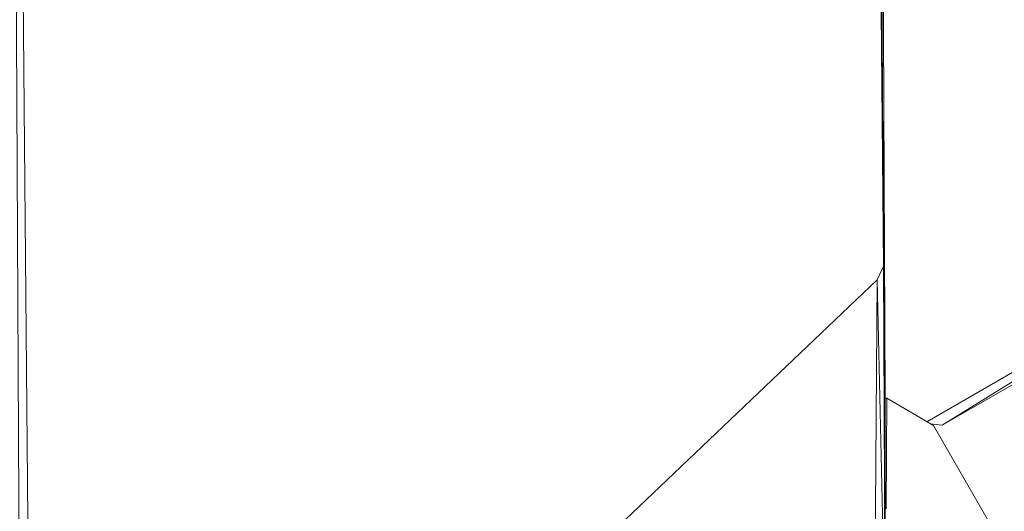
# Model space of a CAD drawing. Units: millimetres. Extents: x -3215 to 62258, y -5840 to 3415.
# Drawn here: x -1729 to -1456, y -1049 to -913 of the extents above; entities that cross this region are included whole.
import ezdxf

# ---------------------------------------------------------------- set-up
doc = ezdxf.new("R2010")
doc.units = ezdxf.units.MM
doc.header["$MEASUREMENT"] = 0
doc.layers.add('CWPq169.253', color=250, linetype='Continuous', lineweight=25)
doc.styles.get("Standard").update_dxf_attribs({"font": 'ariali.ttf', "height": 200})
doc.dimstyles.new('Стиль 150', dxfattribs={"dimtxt": 150, "dimasz": 150, "dimexe": 50, "dimexo": 0, "dimgap": 50, "dimtad": 1, "dimdec": 0, "dimdsep": 32, "dimtxsty": 'Standard', "dimcen": 150, "dimclrd": 256, "dimclre": 256, "dimadec": 0, "dimazin": 0, "dimtfac": 1, "dimtdec": 0, "dimtmove": 0, "dimatfit": 3, "dimfxl": 0, "dimlwd": -1, "dimarcsym": 0})

# ---------------------------------------------------------------- blocks, each defined once
blk = doc.blocks.new('*D2')
at = {"lineweight": -2}
for p, q in [((-3215.01, -89.37), (-3215.01, -4459.07)), ((3326.25, -89.37), (3326.25, -4459.07))]:
    blk.add_line(p, q, dxfattribs=at)
blk.add_line((-3065.01, -4409.07), (3176.25, -4409.07))
at = {"lineweight": 25}
for points in [[(-3065.01, -4384.07), (-3065.01, -4434.07), (-3215.01, -4409.07)], [(3176.25, -4384.07), (3176.25, -4434.07), (3326.25, -4409.07)]]:
    blk.add_solid(points, dxfattribs=at)
at = {"layer": 'Defpoints', "color": 0, "lineweight": 25}
for p in [(-3215.01, -89.37), (3326.25, -89.37), (3326.25, -4409.07)]:
    blk.add_point(p, dxfattribs=at)
at = {"color": 0, "lineweight": 25, "insert": (55.62, -4256.95), "char_height": 200, "attachment_point": 5}
blk.add_mtext('6541', dxfattribs=at)

msp = doc.modelspace()

# ---------------------------------------------------------------- linework, layer by layer
at = {"layer": 'CWPq169.253', "color": 18, "lineweight": 20}
msp.add_open_spline([(-2457.5962, 2137.0049), (-2457.5962, 2137.0049), (-687.0962, 3145.7949), (-687.0962, 3145.7949), (-213.7824, 3415.4782), (324.6608, 3415.4952), (797.9917, 3145.8418), (797.9917, 3145.8418), (2568.7517, 2137.0518), (2568.7517, 2137.0518), (3049.9531, 1862.9146), (3326.2489, 1387.5244), (3326.2489, 833.7139), (3326.2489, 833.7139), (3326.2489, -1246.7861), (3326.2489, -1246.7861), (3326.2489, -1802.2406), (3048.1611, -2278.9974), (2564.6741, -2552.4385), (2564.6741, -2552.4385), (780.9741, -3561.2285), (780.9741, -3561.2285), (306.7865, -3829.4102), (-231.6773, -3827.7006), (-704.1524, -3556.5132), (-704.1524, -3556.5132), (-2461.7124, -2547.7232), (-2461.7124, -2547.7232), (-2940.5566, -2272.88), (-3215.0111, -1798.9007), (-3215.0111, -1246.7861), (-3215.0111, -1246.7861), (-3215.0111, 833.7139), (-3215.0111, 833.7139), (-3215.0111, 1387.4911), (-2938.7514, 1862.8537), (-2457.5962, 2137.0049)], degree=3, knots=[0, 0, 0, 0, 0.08333333, 0.08333333, 0.08333333, 0.16666667, 0.16666667, 0.16666667, 0.25, 0.25, 0.25, 0.33333333, 0.33333333, 0.33333333, 0.41666667, 0.41666667, 0.41666667, 0.5, 0.5, 0.5, 0.58333333, 0.58333333, 0.58333333, 0.66666667, 0.66666667, 0.66666667, 0.75, 0.75, 0.75, 0.83333333, 0.83333333, 0.83333333, 0.91666667, 0.91666667, 0.91666667, 1, 1, 1, 1], dxfattribs=at)
for points in [[(-1489.1811, -915.9161), (-1489.1811, -915.9161), (-1492.3611, -350.9161), (-1492.3611, -350.9161)], [(-1732.5911, -416.3461), (-1732.5911, -416.3461), (-1729.1711, -1102.1961), (-1729.1711, -1102.1961)], [(-1732.5911, -416.3461), (-1732.5911, -416.3461), (-1726.4911, -1103.6561), (-1726.4911, -1103.6561)], [(-1489.1811, -981.2861), (-1489.1811, -981.2861), (-1494.3111, -416.0361), (-1494.3111, -416.0361)], [(-1489.1811, -981.2861), (-1489.1811, -981.2861), (-1492.3611, -416.3461), (-1492.3611, -416.3461)], [(-1488.7011, -1017.4161), (-1488.7011, -1017.4161), (-1489.1811, -915.9161), (-1489.1811, -915.9161)], [(-1489.1811, -952.5961), (-1489.1811, -952.5961), (-1489.1811, -944.6061), (-1489.1811, -944.6061)], [(-1488.7011, -1046.1061), (-1488.7011, -1046.1061), (-1489.1811, -944.6061), (-1489.1811, -944.6061)], [(-1488.7011, -1054.0961), (-1488.7011, -1054.0961), (-1489.1811, -952.5961), (-1489.1811, -952.5961)], [(-1389.8211, -974.1461), (-1389.8211, -974.1461), (-1477.1011, -1024.4561), (-1477.1011, -1024.4561)], [(-1389.8211, -974.1461), (-1389.8211, -974.1461), (-1472.8311, -1025.4161), (-1472.8311, -1025.4161)], [(-1472.8311, -1025.4161), (-1472.8311, -1025.4161), (-1385.6711, -975.3061), (-1385.6711, -975.3061)], [(-1490.8911, -985.0061), (-1490.8911, -985.0061), (-1489.1811, -981.2861), (-1489.1811, -981.2861)], [(-1488.7011, -1082.7861), (-1488.7011, -1082.7861), (-1489.1811, -981.2861), (-1489.1811, -981.2861)], [(-1560.9611, -1051.7161), (-1560.9611, -1051.7161), (-1490.8911, -985.0061), (-1490.8911, -985.0061)], [(-1491.6311, -1086.6961), (-1491.6311, -1086.6961), (-1490.8911, -985.0061), (-1490.8911, -985.0061)], [(-1488.7011, -1082.7861), (-1488.7011, -1082.7861), (-1490.8911, -985.0061), (-1490.8911, -985.0061)], [(-1488.7011, -1046.1061), (-1488.7011, -1046.1061), (-1488.7011, -1017.4161), (-1488.7011, -1017.4161)], [(-1488.7011, -1017.7861), (-1488.7011, -1017.7861), (-1488.2111, -1017.9061), (-1488.2111, -1017.9061)], [(-1488.7011, -1017.9261), (-1488.7011, -1017.9261), (-1488.2111, -1017.9061), (-1488.2111, -1017.9061)], [(-1488.2111, -1017.9061), (-1488.2111, -1017.9061), (-1488.4511, -1048.6061), (-1488.4511, -1048.6061)], [(-1488.2111, -1017.9061), (-1488.2111, -1017.9061), (-1475.2711, -1025.5361), (-1475.2711, -1025.5361)], [(-1476.1911, -1024.9961), (-1476.1911, -1024.9961), (-1472.8311, -1025.4161), (-1472.8311, -1025.4161)], [(-1475.2711, -1025.5361), (-1475.2711, -1025.5361), (-1448.4111, -1072.1061), (-1448.4111, -1072.1061)], [(-1488.7511, -1044.4361), (-1488.7511, -1044.4361), (-1488.7011, -1046.1061), (-1488.7011, -1046.1061)], [(-1488.7411, -1046.1661), (-1488.7411, -1046.1661), (-1488.7011, -1046.1061), (-1488.7011, -1046.1061)], [(-1488.7411, -1046.1461), (-1488.7411, -1046.1461), (-1488.7011, -1046.1061), (-1488.7011, -1046.1061)], [(-1488.7011, -1045.7661), (-1488.7011, -1045.7661), (-1488.4511, -1048.6061), (-1488.4511, -1048.6061)], [(-1488.7311, -1048.2961), (-1488.7311, -1048.2961), (-1488.4511, -1048.6061), (-1488.4511, -1048.6061)]]:
    msp.add_open_spline(points, degree=3, dxfattribs=at)

# ---------------------------------------------------------------- dimensions: what is measured, and where the dimension line sits
at = {"lineweight": 25}
dim = msp.add_linear_dim(base=(3326.2489, -4409.0678), p1=(-3215.0111, -89.3678), p2=(3326.2489, -89.3678), dimstyle='Стиль 150', dxfattribs=at)
dim.commit()
dim.dimension.update_dxf_attribs({"geometry": '*D2', "text_midpoint": (55.6189, -4256.9532)})

doc.saveas('drawing.dxf')
